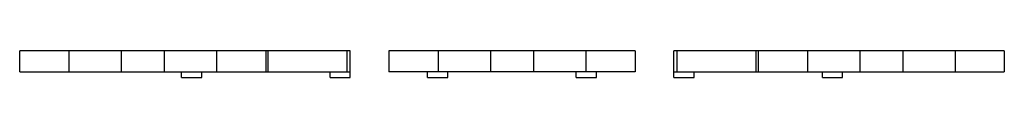
# Model space of a CAD drawing. Units: millimetres. Extents: x 19 to 159, y 124 to 128.
import ezdxf

# ---------------------------------------------------------------- set-up
doc = ezdxf.new("R2010")
doc.units = ezdxf.units.MM
doc.header["$LTSCALE"] = 16.314839
doc.layers.get('0').update_dxf_attribs({"linetype": 'CONTINUOUS'})

msp = doc.modelspace()

# ---------------------------------------------------------------- linework, layer by layer
at = {"color": 7}
for p, q in [((18.79, 124.65), (18.79, 127.65)), ((65.79, 127.65), (18.79, 127.65)), ((25.79, 127.65), (25.79, 124.65)), ((33.24, 127.65), (33.24, 124.65)), ((39.34, 127.65), (39.34, 124.65)), ((46.79, 127.65), (46.79, 124.65)), ((53.79, 127.65), (53.79, 124.65)), ((54.06, 127.65), (54.06, 124.65)), ((65.36, 124.65), (65.36, 127.65)), ((65.79, 123.85), (65.79, 127.65)), ((71.29, 127.65), (71.29, 124.65)), ((106.29, 127.65), (71.29, 127.65)), ((78.29, 127.65), (78.29, 124.65)), ((85.74, 127.65), (85.74, 124.65)), ((91.84, 127.65), (91.84, 124.65)), ((99.29, 127.65), (99.29, 124.65)), ((106.29, 127.65), (106.29, 124.65)), ((158.79, 127.65), (111.79, 127.65)), ((111.79, 123.85), (111.79, 127.65)), ((112.22, 127.65), (112.22, 124.65)), ((123.52, 124.65), (123.52, 127.65)), ((123.79, 127.65), (123.79, 124.65)), ((130.79, 127.65), (130.79, 124.65)), ((138.24, 127.65), (138.24, 124.65)), ((144.34, 127.65), (144.34, 124.65)), ((151.79, 127.65), (151.79, 124.65)), ((158.79, 127.65), (158.79, 124.65)), ((18.79, 124.65), (65.79, 124.65)), ((41.79, 123.85), (41.79, 124.65)), ((44.67, 123.85), (44.67, 124.65)), ((62.92, 123.85), (62.92, 124.65)), ((106.29, 124.65), (71.29, 124.65)), ((76.79, 123.85), (76.79, 124.65)), ((79.67, 123.85), (79.67, 124.65)), ((97.92, 123.85), (97.92, 124.65)), ((100.79, 123.85), (100.79, 124.65)), ((111.79, 124.65), (158.79, 124.65)), ((114.67, 123.85), (114.67, 124.65)), ((132.92, 123.85), (132.92, 124.65)), ((135.79, 123.85), (135.79, 124.65)), ((41.79, 123.85), (44.67, 123.85)), ((62.92, 123.85), (65.79, 123.85)), ((76.79, 123.85), (79.67, 123.85)), ((97.92, 123.85), (100.79, 123.85)), ((111.79, 123.85), (114.67, 123.85)), ((132.92, 123.85), (135.79, 123.85))]:
    msp.add_line(p, q, dxfattribs=at)

doc.saveas('drawing.dxf')
